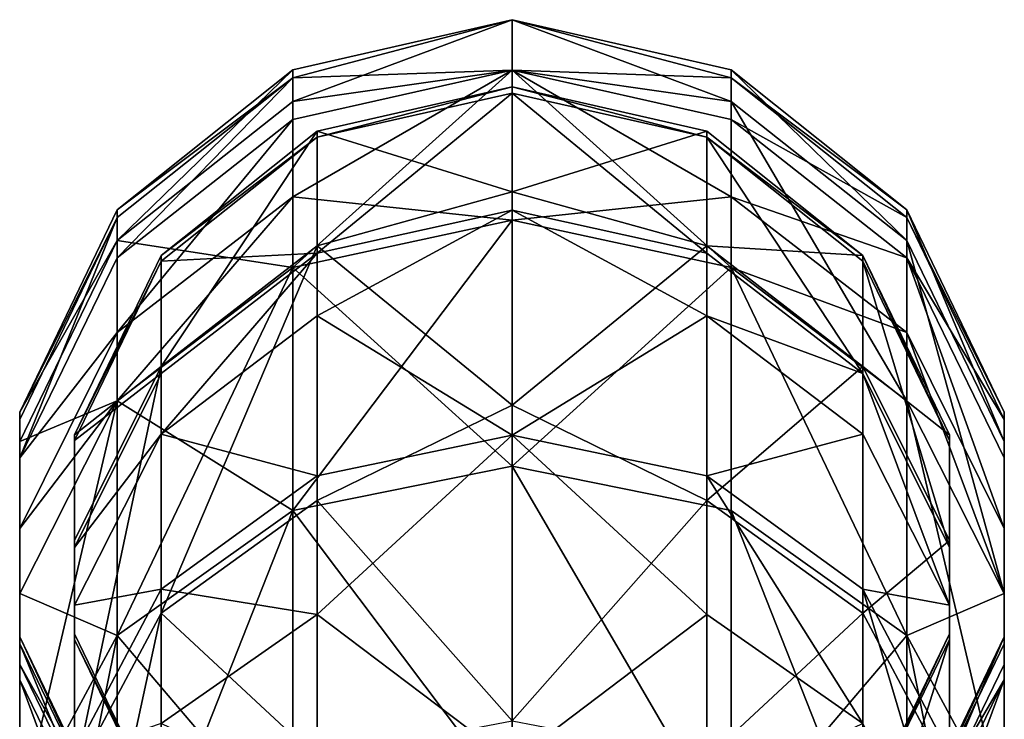
# Model space of a CAD drawing. Extents: x -24 to 55, y -4 to 279.
# Drawn here: x -9 to 9, y 266 to 279 of the extents above; entities that cross this region are included whole.
import ezdxf

# ---------------------------------------------------------------- set-up
doc = ezdxf.new("R2010")
doc.units = 0
doc.header["$MEASUREMENT"] = 0

msp = doc.modelspace()

# ---------------------------------------------------------------- linework, layer by layer
for points in [[(-3.905, 277.56601, 59.472301), (0, 278.600006, 64), (0, 277.700989, 52.580299)], [(-3.905, 277.709015, 64), (0, 278.600006, 64), (-3.905, 277.56601, 59.472301)], [(-3.905, 277.140015, 73.037598), (0, 277.700989, 75.419701), (0, 278.600006, 64)], [(-3.905, 277.140015, 73.037598), (0, 278.600006, 64), (-3.905, 277.709015, 64)], [(3.905, 277.56601, 59.472301), (0, 277.700989, 52.580299), (0, 278.600006, 64)], [(3.905, 277.709015, 64), (3.905, 277.56601, 59.472301), (0, 278.600006, 64)], [(3.905, 277.140015, 73.037598), (0, 278.600006, 64), (0, 277.700989, 75.419701)], [(3.905, 277.140015, 73.037598), (3.905, 277.709015, 64), (0, 278.600006, 64)], [(-3.905, 277.709015, 64), (-3.905, 277.56601, 59.472301), (-7.0365, 275.210999, 64)], [(-7.0365, 274.662994, 72.724602), (-3.905, 277.709015, 64), (-7.0365, 275.210999, 64)], [(-3.905, 277.140015, 73.037598), (-3.905, 277.709015, 64), (-7.0365, 274.662994, 72.724602)], [(-3.905, 275.442993, 46.067299), (0, 277.700989, 52.580299), (0, 275.027008, 41.441799)], [(-3.905, 276.821014, 52.7197), (0, 277.700989, 52.580299), (-3.905, 275.442993, 46.067299)], [(-3.905, 277.56601, 59.472301), (0, 277.700989, 52.580299), (-3.905, 276.821014, 52.7197)], [(-3.905, 274.179993, 86.282799), (0, 275.027008, 86.558197), (0, 277.700989, 75.419701)], [(-3.905, 274.179993, 86.282799), (0, 277.700989, 75.419701), (-3.905, 277.140015, 73.037598)], [(3.905, 275.442993, 46.067299), (0, 275.027008, 41.441799), (0, 277.700989, 52.580299)], [(3.905, 276.821014, 52.7197), (3.905, 275.442993, 46.067299), (0, 277.700989, 52.580299)], [(3.905, 277.56601, 59.472301), (3.905, 276.821014, 52.7197), (0, 277.700989, 52.580299)], [(3.905, 274.179993, 86.282799), (0, 277.700989, 75.419701), (0, 275.027008, 86.558197)], [(3.905, 274.179993, 86.282799), (3.905, 277.140015, 73.037598), (0, 277.700989, 75.419701)], [(7.0365, 275.210999, 64), (3.905, 277.56601, 59.472301), (3.905, 277.709015, 64)], [(7.0365, 274.662994, 72.724602), (7.0365, 275.210999, 64), (3.905, 277.709015, 64)], [(7.0365, 274.662994, 72.724602), (3.905, 277.709015, 64), (3.905, 277.140015, 73.037598)], [(-3.905, 277.56601, 59.472301), (-7.0365, 274.354004, 53.110401), (-7.0365, 275.074005, 59.629101)], [(-3.905, 277.56601, 59.472301), (-3.905, 276.821014, 52.7197), (-7.0365, 274.354004, 53.110401)], [(-3.905, 277.56601, 59.472301), (-7.0365, 275.074005, 59.629101), (-7.0365, 275.210999, 64)], [(7.0365, 275.074005, 59.629101), (3.905, 276.821014, 52.7197), (3.905, 277.56601, 59.472301)], [(7.0365, 275.210999, 64), (7.0365, 275.074005, 59.629101), (3.905, 277.56601, 59.472301)], [(0, 277.403015, 58.682598), (-3.4711, 276.613007, 58.7411), (0, 275.532013, 46.868698)], [(0, 277.292999, 70.643303), (-3.4711, 276.503998, 70.570198), (0, 277.403015, 58.682598)], [(0, 277.403015, 58.682598), (-3.4711, 276.503998, 70.570198), (-3.4711, 276.613007, 58.7411)], [(0, 277.292999, 70.643303), (-3.4711, 274.437988, 82.218002), (-3.4711, 276.503998, 70.570198)], [(0, 275.20401, 82.4207), (-3.4711, 274.437988, 82.218002), (0, 277.292999, 70.643303)], [(0, 275.532013, 46.868698), (3.4711, 276.613007, 58.7411), (0, 277.403015, 58.682598)], [(0, 277.403015, 58.682598), (3.4711, 276.503998, 70.570198), (0, 277.292999, 70.643303)], [(3.4711, 276.613007, 58.7411), (3.4711, 276.503998, 70.570198), (0, 277.403015, 58.682598)], [(3.4711, 276.503998, 70.570198), (3.4711, 274.437988, 82.218002), (0, 277.292999, 70.643303)], [(0, 277.292999, 70.643303), (3.4711, 274.437988, 82.218002), (0, 275.20401, 82.4207)], [(-3.905, 274.179993, 86.282799), (-3.905, 277.140015, 73.037598), (-7.0365, 274.662994, 72.724602)], [(7.0365, 271.803986, 85.511101), (3.905, 277.140015, 73.037598), (3.905, 274.179993, 86.282799)], [(7.0365, 271.803986, 85.511101), (7.0365, 274.662994, 72.724602), (3.905, 277.140015, 73.037598)], [(-3.905, 276.821014, 52.7197), (-7.0365, 273.023987, 46.688301), (-7.0365, 274.354004, 53.110401)], [(-3.905, 276.821014, 52.7197), (-3.905, 275.442993, 46.067299), (-7.0365, 273.023987, 46.688301)], [(7.0365, 274.354004, 53.110401), (3.905, 275.442993, 46.067299), (3.905, 276.821014, 52.7197)], [(7.0365, 275.074005, 59.629101), (7.0365, 274.354004, 53.110401), (3.905, 276.821014, 52.7197)], [(-6.2547, 272.42099, 46.843399), (-3.4711, 276.613007, 58.7411), (-6.2547, 274.398987, 58.905102)], [(-3.4711, 274.571014, 46.291401), (-3.4711, 276.613007, 58.7411), (-6.2547, 272.42099, 46.843399)], [(-3.4711, 276.613007, 58.7411), (-3.4711, 276.503998, 70.570198), (-6.2547, 274.398987, 58.905102)], [(0, 275.532013, 46.868698), (-3.4711, 276.613007, 58.7411), (-3.4711, 274.571014, 46.291401)], [(3.4711, 274.571014, 46.291401), (3.4711, 276.613007, 58.7411), (0, 275.532013, 46.868698)], [(3.4711, 274.571014, 46.291401), (6.2547, 274.398987, 58.905102), (3.4711, 276.613007, 58.7411)], [(6.2547, 274.398987, 58.905102), (3.4711, 276.503998, 70.570198), (3.4711, 276.613007, 58.7411)], [(-6.2547, 274.398987, 58.905102), (-3.4711, 276.503998, 70.570198), (-6.2547, 274.294006, 70.365402)], [(-3.4711, 276.503998, 70.570198), (-3.4711, 274.437988, 82.218002), (-6.2547, 274.294006, 70.365402)], [(6.2547, 274.398987, 58.905102), (6.2547, 274.294006, 70.365402), (3.4711, 276.503998, 70.570198)], [(6.2547, 274.294006, 70.365402), (6.2547, 272.291992, 81.650101), (3.4711, 276.503998, 70.570198)], [(3.4711, 276.503998, 70.570198), (6.2547, 272.291992, 81.650101), (3.4711, 274.437988, 82.218002)], [(0, 275.532013, 46.868698), (-3.4711, 274.571014, 46.291401), (0, 271.730988, 35.5275)], [(0, 271.730988, 35.5275), (3.4711, 274.571014, 46.291401), (0, 275.532013, 46.868698)], [(-3.905, 275.442993, 46.067299), (-3.905, 274.179993, 41.717201), (-7.0365, 271.803986, 42.488899)], [(-3.905, 275.442993, 46.067299), (-7.0365, 271.803986, 42.488899), (-7.0365, 273.023987, 46.688301)], [(-3.905, 275.442993, 46.067299), (0, 275.027008, 41.441799), (-3.905, 274.179993, 41.717201)], [(3.905, 275.442993, 46.067299), (3.905, 274.179993, 41.717201), (0, 275.027008, 41.441799)], [(7.0365, 273.023987, 46.688301), (3.905, 274.179993, 41.717201), (3.905, 275.442993, 46.067299)], [(7.0365, 274.354004, 53.110401), (7.0365, 273.023987, 46.688301), (3.905, 275.442993, 46.067299)], [(-7.0365, 275.210999, 64), (-7.0365, 275.074005, 59.629101), (-8.7744, 271.602997, 64)], [(-7.0365, 274.662994, 72.724602), (-7.0365, 275.210999, 64), (-8.7744, 271.602997, 64)], [(0, 271.194, 93.689697), (-3.4711, 273.322998, 86.004402), (0, 275.20401, 82.4207)], [(0, 275.20401, 82.4207), (-3.4711, 273.322998, 86.004402), (-3.4711, 274.437988, 82.218002)], [(3.4711, 274.437988, 82.218002), (3.4711, 273.322998, 86.004402), (0, 275.20401, 82.4207)], [(0, 275.20401, 82.4207), (3.4711, 273.322998, 86.004402), (0, 271.194, 93.689697)], [(8.7744, 271.602997, 64), (7.0365, 275.074005, 59.629101), (7.0365, 275.210999, 64)], [(8.7744, 271.082001, 72.272301), (8.7744, 271.602997, 64), (7.0365, 275.210999, 64)], [(8.7744, 271.082001, 72.272301), (7.0365, 275.210999, 64), (7.0365, 274.662994, 72.724602)], [(-7.0365, 275.074005, 59.629101), (-8.7744, 270.790009, 53.6749), (-8.7744, 271.471985, 59.855701)], [(-7.0365, 275.074005, 59.629101), (-8.7744, 271.471985, 59.855701), (-8.7744, 271.602997, 64)], [(-7.0365, 275.074005, 59.629101), (-7.0365, 274.354004, 53.110401), (-8.7744, 270.790009, 53.6749)], [(-3.905, 274.179993, 41.717201), (0, 275.027008, 41.441799), (0, 270.644012, 30.8587)], [(-3.905, 269.848999, 96.736702), (0, 270.644012, 97.141296), (0, 275.027008, 86.558197)], [(-3.905, 269.848999, 96.736702), (0, 275.027008, 86.558197), (-3.905, 274.179993, 86.282799)], [(3.905, 274.179993, 41.717201), (0, 270.644012, 30.8587), (0, 275.027008, 41.441799)], [(3.905, 274.179993, 86.282799), (0, 275.027008, 86.558197), (0, 270.644012, 97.141296)], [(8.7744, 271.471985, 59.855701), (7.0365, 274.354004, 53.110401), (7.0365, 275.074005, 59.629101)], [(8.7744, 271.602997, 64), (8.7744, 271.471985, 59.855701), (7.0365, 275.074005, 59.629101)], [(-7.0365, 274.662994, 72.724602), (-8.7744, 271.602997, 64), (-8.7744, 271.082001, 72.272301)], [(-7.0365, 271.803986, 85.511101), (-7.0365, 274.662994, 72.724602), (-8.7744, 271.082001, 72.272301)], [(-3.905, 274.179993, 86.282799), (-7.0365, 274.662994, 72.724602), (-7.0365, 271.803986, 85.511101)], [(8.7744, 268.372009, 84.396004), (7.0365, 274.662994, 72.724602), (7.0365, 271.803986, 85.511101)], [(8.7744, 268.372009, 84.396004), (8.7744, 271.082001, 72.272301), (7.0365, 274.662994, 72.724602)], [(-3.4711, 270.031006, 33.681198), (-3.4711, 274.571014, 46.291401), (-6.2547, 268.022003, 34.6264)], [(-6.2547, 268.022003, 34.6264), (-3.4711, 274.571014, 46.291401), (-6.2547, 272.42099, 46.843399)], [(0, 271.730988, 35.5275), (-3.4711, 274.571014, 46.291401), (-3.4711, 270.031006, 33.681198)], [(3.4711, 270.031006, 33.681198), (3.4711, 274.571014, 46.291401), (0, 271.730988, 35.5275)], [(3.4711, 270.031006, 33.681198), (6.2547, 272.42099, 46.843399), (3.4711, 274.571014, 46.291401)], [(6.2547, 272.42099, 46.843399), (6.2547, 274.398987, 58.905102), (3.4711, 274.571014, 46.291401)], [(-7.0365, 274.354004, 53.110401), (-7.0365, 273.023987, 46.688301), (-8.7744, 270.790009, 53.6749)], [(-6.2547, 272.42099, 46.843399), (-6.2547, 274.398987, 58.905102), (-7.7994, 271.200012, 59.141998)], [(-6.2547, 274.398987, 58.905102), (-6.2547, 274.294006, 70.365402), (-7.7994, 271.200012, 59.141998)], [(-7.7994, 271.200012, 59.141998), (-6.2547, 274.294006, 70.365402), (-7.7994, 271.100006, 70.069397)], [(-6.2547, 274.294006, 70.365402), (-6.2547, 272.291992, 81.650101), (-7.7994, 271.100006, 70.069397)], [(-6.2547, 274.294006, 70.365402), (-3.4711, 274.437988, 82.218002), (-6.2547, 272.291992, 81.650101)], [(-6.2547, 272.291992, 81.650101), (-3.4711, 274.437988, 82.218002), (-6.2547, 271.210999, 85.318398)], [(-3.4711, 274.437988, 82.218002), (-3.4711, 273.322998, 86.004402), (-6.2547, 271.210999, 85.318398)], [(3.4711, 274.437988, 82.218002), (6.2547, 272.291992, 81.650101), (3.4711, 273.322998, 86.004402)], [(6.2547, 272.42099, 46.843399), (7.7994, 271.200012, 59.141998), (6.2547, 274.398987, 58.905102)], [(6.2547, 274.398987, 58.905102), (7.7994, 271.100006, 70.069397), (6.2547, 274.294006, 70.365402)], [(7.7994, 271.200012, 59.141998), (7.7994, 271.100006, 70.069397), (6.2547, 274.398987, 58.905102)], [(6.2547, 274.294006, 70.365402), (7.7994, 269.19101, 80.829399), (6.2547, 272.291992, 81.650101)], [(7.7994, 271.100006, 70.069397), (7.7994, 269.19101, 80.829399), (6.2547, 274.294006, 70.365402)], [(7.0365, 274.354004, 53.110401), (8.7744, 269.528992, 47.5858), (7.0365, 273.023987, 46.688301)], [(8.7744, 270.790009, 53.6749), (8.7744, 269.528992, 47.5858), (7.0365, 274.354004, 53.110401)], [(8.7744, 271.471985, 59.855701), (8.7744, 270.790009, 53.6749), (7.0365, 274.354004, 53.110401)], [(-3.905, 274.179993, 41.717201), (-3.905, 269.848999, 31.2633), (-7.0365, 267.623993, 32.397099)], [(-3.905, 274.179993, 41.717201), (-7.0365, 267.623993, 32.397099), (-7.0365, 271.803986, 42.488899)], [(-3.905, 269.848999, 96.736702), (-3.905, 274.179993, 86.282799), (-7.0365, 271.803986, 85.511101)], [(-3.905, 274.179993, 41.717201), (0, 270.644012, 30.8587), (-3.905, 269.848999, 31.2633)], [(3.905, 274.179993, 41.717201), (3.905, 269.848999, 31.2633), (0, 270.644012, 30.8587)], [(3.905, 269.848999, 96.736702), (3.905, 274.179993, 86.282799), (0, 270.644012, 97.141296)], [(3.905, 274.179993, 41.717201), (7.0365, 267.623993, 32.397099), (3.905, 269.848999, 31.2633)], [(7.0365, 271.803986, 42.488899), (7.0365, 267.623993, 32.397099), (3.905, 274.179993, 41.717201)], [(7.0365, 273.023987, 46.688301), (7.0365, 271.803986, 42.488899), (3.905, 274.179993, 41.717201)], [(7.0365, 267.623993, 95.602898), (7.0365, 271.803986, 85.511101), (3.905, 274.179993, 86.282799)], [(7.0365, 267.623993, 95.602898), (3.905, 274.179993, 86.282799), (3.905, 269.848999, 96.736702)], [(-3.4711, 273.322998, 86.004402), (-3.4711, 270.471985, 93.362999), (-6.2547, 271.210999, 85.318398)], [(0, 271.194, 93.689697), (-3.4711, 270.471985, 93.362999), (-3.4711, 273.322998, 86.004402)], [(3.4711, 273.322998, 86.004402), (3.4711, 270.471985, 93.362999), (0, 271.194, 93.689697)], [(6.2547, 272.291992, 81.650101), (6.2547, 271.210999, 85.318398), (3.4711, 273.322998, 86.004402)], [(6.2547, 271.210999, 85.318398), (3.4711, 270.471985, 93.362999), (3.4711, 273.322998, 86.004402)], [(-7.0365, 273.023987, 46.688301), (-7.0365, 271.803986, 42.488899), (-8.7744, 269.528992, 47.5858)], [(-8.7744, 270.790009, 53.6749), (-7.0365, 273.023987, 46.688301), (-8.7744, 269.528992, 47.5858)], [(8.7744, 268.372009, 43.604), (7.0365, 271.803986, 42.488899), (7.0365, 273.023987, 46.688301)], [(8.7744, 269.528992, 47.5858), (8.7744, 268.372009, 43.604), (7.0365, 273.023987, 46.688301)], [(-7.7994, 265.119995, 35.992199), (-6.2547, 272.42099, 46.843399), (-7.7994, 269.313995, 47.641102)], [(-6.2547, 268.022003, 34.6264), (-6.2547, 272.42099, 46.843399), (-7.7994, 265.119995, 35.992199)], [(-6.2547, 272.42099, 46.843399), (-7.7994, 271.200012, 59.141998), (-7.7994, 269.313995, 47.641102)], [(6.2547, 268.022003, 34.6264), (6.2547, 272.42099, 46.843399), (3.4711, 270.031006, 33.681198)], [(6.2547, 268.022003, 34.6264), (7.7994, 269.313995, 47.641102), (6.2547, 272.42099, 46.843399)], [(7.7994, 269.313995, 47.641102), (7.7994, 271.200012, 59.141998), (6.2547, 272.42099, 46.843399)], [(-7.7994, 271.100006, 70.069397), (-6.2547, 272.291992, 81.650101), (-7.7994, 269.19101, 80.829399)], [(-6.2547, 272.291992, 81.650101), (-6.2547, 271.210999, 85.318398), (-7.7994, 269.19101, 80.829399)], [(7.7994, 269.19101, 80.829399), (7.7994, 268.161011, 84.327202), (6.2547, 272.291992, 81.650101)], [(6.2547, 272.291992, 81.650101), (7.7994, 268.161011, 84.327202), (6.2547, 271.210999, 85.318398)], [(-7.0365, 271.803986, 42.488899), (-7.0365, 267.623993, 32.397099), (-8.7744, 264.408997, 34.0354)], [(-7.0365, 271.803986, 42.488899), (-8.7744, 264.408997, 34.0354), (-8.7744, 268.372009, 43.604)], [(-7.0365, 271.803986, 42.488899), (-8.7744, 268.372009, 43.604), (-8.7744, 269.528992, 47.5858)], [(-7.0365, 271.803986, 85.511101), (-8.7744, 271.082001, 72.272301), (-8.7744, 268.372009, 84.396004)], [(-7.0365, 267.623993, 95.602898), (-7.0365, 271.803986, 85.511101), (-8.7744, 268.372009, 84.396004)], [(-3.905, 269.848999, 96.736702), (-7.0365, 271.803986, 85.511101), (-7.0365, 267.623993, 95.602898)], [(0, 271.730988, 35.5275), (-3.4711, 270.031006, 33.681198), (0, 266.105011, 24.9722)], [(0, 266.105011, 24.9722), (3.4711, 270.031006, 33.681198), (0, 271.730988, 35.5275)], [(8.7744, 268.372009, 43.604), (7.0365, 267.623993, 32.397099), (7.0365, 271.803986, 42.488899)], [(8.7744, 264.408997, 93.9646), (7.0365, 271.803986, 85.511101), (7.0365, 267.623993, 95.602898)], [(8.7744, 264.408997, 93.9646), (8.7744, 268.372009, 84.396004), (7.0365, 271.803986, 85.511101)], [(-8.7744, 271.602997, 64), (-8.7744, 271.471985, 59.855701), (-8.7744, 267.596985, 64)], [(-8.7744, 271.082001, 72.272301), (-8.7744, 271.602997, 64), (-8.7744, 267.596985, 64)], [(8.7744, 267.596985, 64), (8.7744, 271.471985, 59.855701), (8.7744, 271.602997, 64)], [(8.7744, 267.108002, 71.770302), (8.7744, 271.602997, 64), (8.7744, 271.082001, 72.272301)], [(8.7744, 267.108002, 71.770302), (8.7744, 267.596985, 64), (8.7744, 271.602997, 64)], [(-8.7744, 271.471985, 59.855701), (-8.7744, 270.790009, 53.6749), (-8.7744, 266.834015, 54.301498)], [(-8.7744, 271.471985, 59.855701), (-8.7744, 267.475006, 60.107201), (-8.7744, 267.596985, 64)], [(-8.7744, 271.471985, 59.855701), (-8.7744, 266.834015, 54.301498), (-8.7744, 267.475006, 60.107201)], [(8.7744, 267.475006, 60.107201), (8.7744, 270.790009, 53.6749), (8.7744, 271.471985, 59.855701)], [(8.7744, 267.596985, 64), (8.7744, 267.475006, 60.107201), (8.7744, 271.471985, 59.855701)], [(-7.7994, 269.19101, 80.829399), (-6.2547, 271.210999, 85.318398), (-7.7994, 268.161011, 84.327202)], [(-6.2547, 271.210999, 85.318398), (-6.2547, 268.450012, 92.447601), (-7.7994, 268.161011, 84.327202)], [(-7.7994, 269.313995, 47.641102), (-7.7994, 271.200012, 59.141998), (-7.7994, 265.86499, 48.5266)], [(-7.7994, 265.86499, 48.5266), (-7.7994, 271.200012, 59.141998), (-7.7994, 267.649994, 59.4049)], [(-7.7994, 271.200012, 59.141998), (-7.7994, 271.100006, 70.069397), (-7.7994, 267.649994, 59.4049)], [(-6.2547, 271.210999, 85.318398), (-3.4711, 270.471985, 93.362999), (-6.2547, 268.450012, 92.447601)], [(0, 265.372986, 104.139), (-3.4711, 268, 98.304604), (0, 271.194, 93.689697)], [(0, 271.194, 93.689697), (-3.4711, 268, 98.304604), (-3.4711, 270.471985, 93.362999)], [(0, 271.194, 93.689697), (3.4711, 268, 98.304604), (0, 265.372986, 104.139)], [(3.4711, 270.471985, 93.362999), (3.4711, 268, 98.304604), (0, 271.194, 93.689697)], [(6.2547, 271.210999, 85.318398), (6.2547, 268.450012, 92.447601), (3.4711, 270.471985, 93.362999)], [(7.7994, 268.161011, 84.327202), (6.2547, 268.450012, 92.447601), (6.2547, 271.210999, 85.318398)], [(7.7994, 269.313995, 47.641102), (7.7994, 267.649994, 59.4049), (7.7994, 271.200012, 59.141998)], [(7.7994, 271.200012, 59.141998), (7.7994, 267.553986, 69.740898), (7.7994, 271.100006, 70.069397)], [(7.7994, 267.649994, 59.4049), (7.7994, 267.553986, 69.740898), (7.7994, 271.200012, 59.141998)], [(-8.7744, 271.082001, 72.272301), (-8.7744, 267.596985, 64), (-8.7744, 267.108002, 71.770302)], [(-8.7744, 264.562988, 83.158203), (-8.7744, 271.082001, 72.272301), (-8.7744, 267.108002, 71.770302)], [(-8.7744, 268.372009, 84.396004), (-8.7744, 271.082001, 72.272301), (-8.7744, 264.562988, 83.158203)], [(-7.7994, 267.649994, 59.4049), (-7.7994, 271.100006, 70.069397), (-7.7994, 267.553986, 69.740898)], [(-7.7994, 271.100006, 70.069397), (-7.7994, 269.19101, 80.829399), (-7.7994, 267.553986, 69.740898)], [(7.7994, 267.553986, 69.740898), (7.7994, 265.748993, 79.918503), (7.7994, 271.100006, 70.069397)], [(7.7994, 271.100006, 70.069397), (7.7994, 265.748993, 79.918503), (7.7994, 269.19101, 80.829399)], [(8.7744, 264.562988, 83.158203), (8.7744, 267.108002, 71.770302), (8.7744, 271.082001, 72.272301)], [(8.7744, 264.562988, 83.158203), (8.7744, 271.082001, 72.272301), (8.7744, 268.372009, 84.396004)], [(-8.7744, 270.790009, 53.6749), (-8.7744, 265.649994, 48.581902), (-8.7744, 266.834015, 54.301498)], [(-8.7744, 270.790009, 53.6749), (-8.7744, 269.528992, 47.5858), (-8.7744, 265.649994, 48.581902)], [(8.7744, 270.790009, 53.6749), (8.7744, 265.649994, 48.581902), (8.7744, 269.528992, 47.5858)], [(8.7744, 266.834015, 54.301498), (8.7744, 265.649994, 48.581902), (8.7744, 270.790009, 53.6749)], [(8.7744, 267.475006, 60.107201), (8.7744, 266.834015, 54.301498), (8.7744, 270.790009, 53.6749)], [(-3.905, 269.848999, 31.2633), (0, 270.644012, 30.8587), (0, 264.65799, 21.0917)], [(-3.905, 269.848999, 96.736702), (0, 264.65799, 106.907997), (0, 270.644012, 97.141296)], [(3.905, 263.937012, 21.615601), (0, 264.65799, 21.0917), (0, 270.644012, 30.8587)], [(3.905, 269.848999, 31.2633), (3.905, 263.937012, 21.615601), (0, 270.644012, 30.8587)], [(3.905, 263.937012, 106.384003), (0, 270.644012, 97.141296), (0, 264.65799, 106.907997)], [(3.905, 263.937012, 106.384003), (3.905, 269.848999, 96.736702), (0, 270.644012, 97.141296)], [(-3.4711, 270.471985, 93.362999), (-3.4711, 268, 98.304604), (-6.2547, 268.450012, 92.447601)], [(6.2547, 268.450012, 92.447601), (6.2547, 266.054993, 97.235199), (3.4711, 270.471985, 93.362999)], [(3.4711, 270.471985, 93.362999), (6.2547, 266.054993, 97.235199), (3.4711, 268, 98.304604)], [(-3.4711, 265.438995, 25.4016), (-3.4711, 270.031006, 33.681198), (-6.2547, 268.022003, 34.6264)], [(0, 266.105011, 24.9722), (-3.4711, 270.031006, 33.681198), (-3.4711, 265.438995, 25.4016)], [(3.4711, 265.438995, 25.4016), (3.4711, 270.031006, 33.681198), (0, 266.105011, 24.9722)], [(3.4711, 265.438995, 25.4016), (6.2547, 268.022003, 34.6264), (3.4711, 270.031006, 33.681198)], [(-3.905, 269.848999, 31.2633), (-3.905, 263.937012, 21.615601), (-7.0365, 261.916992, 23.083401)], [(-3.905, 269.848999, 31.2633), (-7.0365, 261.916992, 23.083401), (-7.0365, 267.623993, 32.397099)], [(-3.905, 263.937012, 106.384003), (-3.905, 269.848999, 96.736702), (-7.0365, 267.623993, 95.602898)], [(-3.905, 269.848999, 31.2633), (0, 264.65799, 21.0917), (-3.905, 263.937012, 21.615601)], [(-3.905, 263.937012, 106.384003), (0, 264.65799, 106.907997), (-3.905, 269.848999, 96.736702)], [(7.0365, 267.623993, 32.397099), (3.905, 263.937012, 21.615601), (3.905, 269.848999, 31.2633)], [(7.0365, 261.916992, 104.917), (7.0365, 267.623993, 95.602898), (3.905, 269.848999, 96.736702)], [(7.0365, 261.916992, 104.917), (3.905, 269.848999, 96.736702), (3.905, 263.937012, 106.384003)], [(-8.7744, 269.528992, 47.5858), (-8.7744, 268.372009, 43.604), (-8.7744, 265.649994, 48.581902)], [(8.7744, 265.649994, 48.581902), (8.7744, 268.372009, 43.604), (8.7744, 269.528992, 47.5858)], [(-7.7994, 265.119995, 35.992199), (-7.7994, 269.313995, 47.641102), (-7.7994, 261.89801, 37.508099)], [(-7.7994, 261.89801, 37.508099), (-7.7994, 269.313995, 47.641102), (-7.7994, 265.86499, 48.5266)], [(7.7994, 265.119995, 35.992199), (7.7994, 269.313995, 47.641102), (6.2547, 268.022003, 34.6264)], [(7.7994, 265.119995, 35.992199), (7.7994, 265.86499, 48.5266), (7.7994, 269.313995, 47.641102)], [(7.7994, 265.86499, 48.5266), (7.7994, 267.649994, 59.4049), (7.7994, 269.313995, 47.641102)], [(-7.7994, 267.553986, 69.740898), (-7.7994, 269.19101, 80.829399), (-7.7994, 265.748993, 79.918503)], [(-7.7994, 269.19101, 80.829399), (-7.7994, 268.161011, 84.327202), (-7.7994, 265.748993, 79.918503)], [(7.7994, 269.19101, 80.829399), (7.7994, 265.748993, 79.918503), (7.7994, 268.161011, 84.327202)], [(-8.7744, 268.372009, 43.604), (-8.7744, 264.562988, 44.841801), (-8.7744, 265.649994, 48.581902)], [(-8.7744, 268.372009, 43.604), (-8.7744, 264.408997, 34.0354), (-8.7744, 264.562988, 44.841801)], [(-8.7744, 264.408997, 93.9646), (-8.7744, 268.372009, 84.396004), (-8.7744, 264.562988, 83.158203)], [(-7.0365, 267.623993, 95.602898), (-8.7744, 268.372009, 84.396004), (-8.7744, 264.408997, 93.9646)], [(-7.7994, 268.161011, 84.327202), (-6.2547, 268.450012, 92.447601), (-7.7994, 265.527008, 91.124901)], [(-6.2547, 268.450012, 92.447601), (-6.2547, 266.054993, 97.235199), (-7.7994, 265.527008, 91.124901)], [(-6.2547, 268.450012, 92.447601), (-3.4711, 268, 98.304604), (-6.2547, 266.054993, 97.235199)], [(7.7994, 268.161011, 84.327202), (7.7994, 265.527008, 91.124901), (6.2547, 268.450012, 92.447601)], [(7.7994, 265.527008, 91.124901), (7.7994, 263.243988, 95.689796), (6.2547, 268.450012, 92.447601)], [(6.2547, 268.450012, 92.447601), (7.7994, 263.243988, 95.689796), (6.2547, 266.054993, 97.235199)], [(8.7744, 268.372009, 43.604), (8.7744, 264.408997, 34.0354), (7.0365, 267.623993, 32.397099)], [(8.7744, 264.562988, 44.841801), (8.7744, 264.408997, 34.0354), (8.7744, 268.372009, 43.604)], [(8.7744, 265.649994, 48.581902), (8.7744, 264.562988, 44.841801), (8.7744, 268.372009, 43.604)], [(8.7744, 260.839996, 92.146202), (8.7744, 264.562988, 83.158203), (8.7744, 268.372009, 84.396004)], [(8.7744, 260.839996, 92.146202), (8.7744, 268.372009, 84.396004), (8.7744, 264.408997, 93.9646)], [(-7.7994, 265.748993, 79.918503), (-7.7994, 268.161011, 84.327202), (-7.7994, 264.774994, 83.226997)], [(-7.7994, 268.161011, 84.327202), (-7.7994, 262.283997, 89.6567), (-7.7994, 264.774994, 83.226997)], [(-7.7994, 268.161011, 84.327202), (-7.7994, 265.527008, 91.124901), (-7.7994, 262.283997, 89.6567)], [(7.7994, 265.748993, 79.918503), (7.7994, 264.774994, 83.226997), (7.7994, 268.161011, 84.327202)], [(7.7994, 264.774994, 83.226997), (7.7994, 262.283997, 89.6567), (7.7994, 268.161011, 84.327202)], [(7.7994, 268.161011, 84.327202), (7.7994, 262.283997, 89.6567), (7.7994, 265.527008, 91.124901)], [(-6.2547, 263.574005, 26.6049), (-6.2547, 268.022003, 34.6264), (-7.7994, 260.877991, 28.343599)], [(-7.7994, 260.877991, 28.343599), (-6.2547, 268.022003, 34.6264), (-7.7994, 265.119995, 35.992199)], [(-3.4711, 265.438995, 25.4016), (-6.2547, 268.022003, 34.6264), (-6.2547, 263.574005, 26.6049)], [(-3.4711, 268, 98.304604), (-3.4711, 264.716003, 103.697998), (-6.2547, 266.054993, 97.235199)], [(0, 265.372986, 104.139), (-3.4711, 264.716003, 103.697998), (-3.4711, 268, 98.304604)], [(3.4711, 268, 98.304604), (3.4711, 264.716003, 103.697998), (0, 265.372986, 104.139)], [(6.2547, 263.574005, 26.6049), (6.2547, 268.022003, 34.6264), (3.4711, 265.438995, 25.4016)], [(6.2547, 266.054993, 97.235199), (3.4711, 264.716003, 103.697998), (3.4711, 268, 98.304604)], [(6.2547, 263.574005, 26.6049), (7.7994, 265.119995, 35.992199), (6.2547, 268.022003, 34.6264)], [(-7.0365, 267.623993, 32.397099), (-7.0365, 261.916992, 23.083401), (-8.7744, 258.997009, 25.204599)], [(-7.0365, 267.623993, 32.397099), (-8.7744, 258.997009, 25.204599), (-8.7744, 264.408997, 34.0354)], [(-7.0365, 261.916992, 104.917), (-7.0365, 267.623993, 95.602898), (-8.7744, 264.408997, 93.9646)], [(-7.7994, 265.86499, 48.5266), (-7.7994, 267.649994, 59.4049), (-6.2547, 264.450989, 59.6418)], [(-7.7994, 267.649994, 59.4049), (-7.7994, 267.553986, 69.740898), (-6.2547, 264.450989, 59.6418)], [(-3.905, 263.937012, 106.384003), (-7.0365, 267.623993, 95.602898), (-7.0365, 261.916992, 104.917)], [(7.0365, 267.623993, 32.397099), (7.0365, 261.916992, 23.083401), (3.905, 263.937012, 21.615601)], [(7.7994, 265.86499, 48.5266), (6.2547, 264.450989, 59.6418), (7.7994, 267.649994, 59.4049)], [(6.2547, 264.450989, 59.6418), (6.2547, 264.359985, 69.444901), (7.7994, 267.649994, 59.4049)], [(7.7994, 267.649994, 59.4049), (6.2547, 264.359985, 69.444901), (7.7994, 267.553986, 69.740898)], [(8.7744, 264.408997, 34.0354), (7.0365, 261.916992, 23.083401), (7.0365, 267.623993, 32.397099)], [(8.7744, 258.997009, 102.794998), (8.7744, 264.408997, 93.9646), (7.0365, 267.623993, 95.602898)], [(8.7744, 258.997009, 102.794998), (7.0365, 267.623993, 95.602898), (7.0365, 261.916992, 104.917)], [(-8.7744, 267.596985, 64), (-8.7744, 267.475006, 60.107201), (-7.0365, 263.872986, 60.333698)], [(-8.7744, 267.596985, 64), (-7.0365, 263.872986, 60.333698), (-7.0365, 263.989014, 64)], [(-8.7744, 267.108002, 71.770302), (-8.7744, 267.596985, 64), (-7.0365, 263.989014, 64)], [(-8.7744, 267.475006, 60.107201), (-8.7744, 266.834015, 54.301498), (-7.0365, 263.269989, 54.866001)], [(-8.7744, 267.475006, 60.107201), (-7.0365, 263.269989, 54.866001), (-7.0365, 263.872986, 60.333698)], [(-6.2547, 264.450989, 59.6418), (-7.7994, 267.553986, 69.740898), (-6.2547, 264.359985, 69.444901)], [(-7.7994, 267.553986, 69.740898), (-7.7994, 265.748993, 79.918503), (-6.2547, 264.359985, 69.444901)], [(6.2547, 264.359985, 69.444901), (6.2547, 262.64801, 79.097801), (7.7994, 267.553986, 69.740898)], [(7.7994, 267.553986, 69.740898), (6.2547, 262.64801, 79.097801), (7.7994, 265.748993, 79.918503)], [(7.0365, 263.872986, 60.333698), (8.7744, 267.475006, 60.107201), (8.7744, 267.596985, 64)], [(7.0365, 263.989014, 64), (7.0365, 263.872986, 60.333698), (8.7744, 267.596985, 64)], [(7.0365, 263.528015, 71.318001), (8.7744, 267.596985, 64), (8.7744, 267.108002, 71.770302)], [(7.0365, 263.528015, 71.318001), (7.0365, 263.989014, 64), (8.7744, 267.596985, 64)], [(7.0365, 263.872986, 60.333698), (8.7744, 266.834015, 54.301498), (8.7744, 267.475006, 60.107201)], [(-8.7744, 267.108002, 71.770302), (-7.0365, 263.989014, 64), (-7.0365, 263.528015, 71.318001)], [(-8.7744, 264.562988, 83.158203), (-8.7744, 267.108002, 71.770302), (-7.0365, 263.528015, 71.318001)], [(8.7744, 264.562988, 83.158203), (7.0365, 263.528015, 71.318001), (8.7744, 267.108002, 71.770302)], [(-8.7744, 266.834015, 54.301498), (-8.7744, 265.649994, 48.581902), (-7.0365, 262.153992, 49.479301)], [(-8.7744, 266.834015, 54.301498), (-7.0365, 262.153992, 49.479301), (-7.0365, 263.269989, 54.866001)], [(8.7744, 266.834015, 54.301498), (7.0365, 262.153992, 49.479301), (8.7744, 265.649994, 48.581902)], [(7.0365, 263.269989, 54.866001), (7.0365, 262.153992, 49.479301), (8.7744, 266.834015, 54.301498)], [(7.0365, 263.872986, 60.333698), (7.0365, 263.269989, 54.866001), (8.7744, 266.834015, 54.301498)]]:
    msp.add_3dface(points)

doc.saveas('drawing.dxf')
